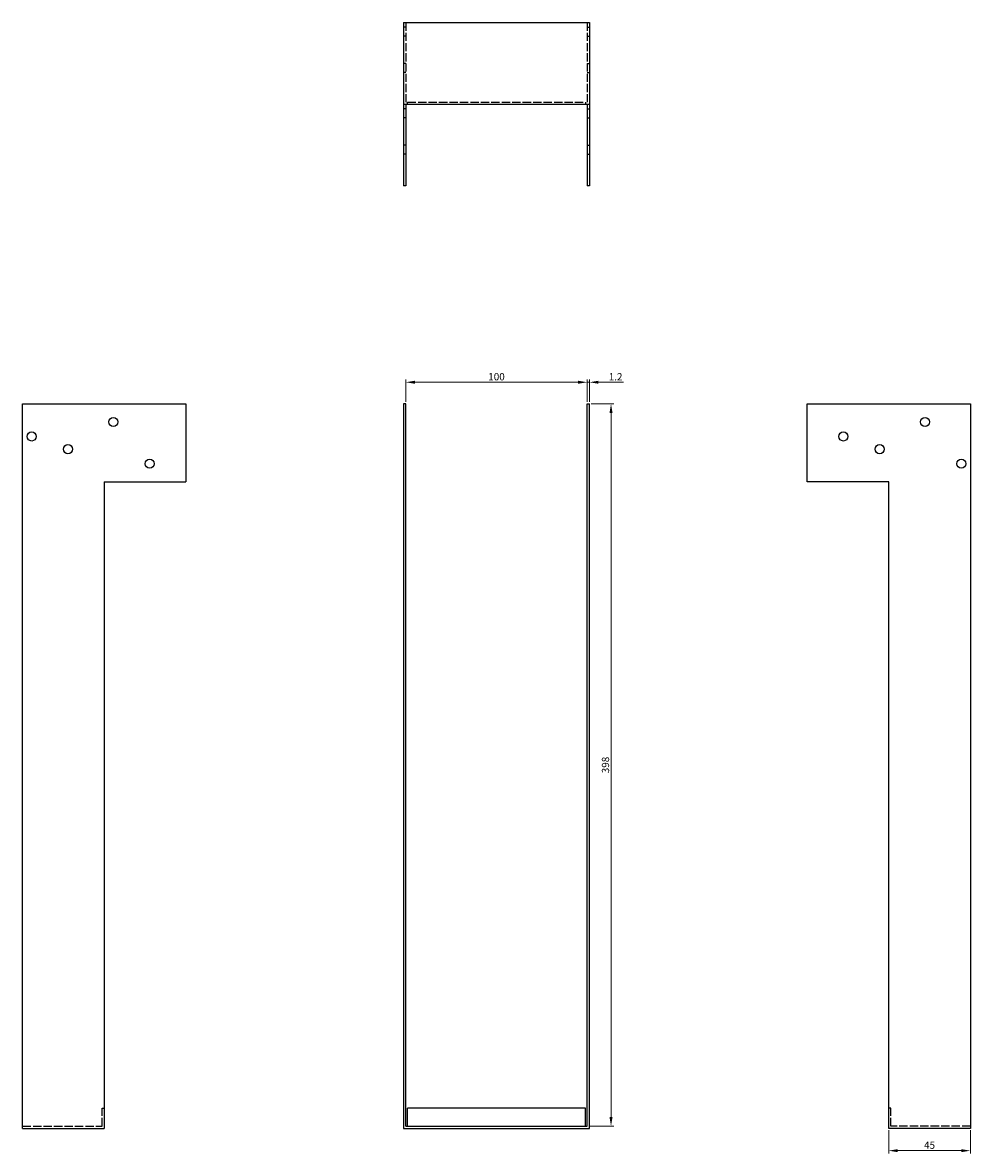
# Model space of a CAD drawing. Units: millimetres. Extents: x 571 to 1139, y -100 to 1033.
# Drawn here: x 571 to 1093, y 410 to 1033 of the extents above; entities that cross this region are included whole.
import ezdxf

# ---------------------------------------------------------------- set-up
doc = ezdxf.new("R2010")
doc.units = ezdxf.units.MM
doc.linetypes.add('DASHED', pattern=[0.2067, 0.1654, -0.0413])
for name, color, linetype, lineweight in [('Dimensions', 1, 'Continuous', 20), ('Hidden', 6, 'DASHED', 25), ('Part', 7, 'Continuous', 25)]:
    doc.layers.add(name, color=color, linetype=linetype, lineweight=lineweight)
doc.styles.add('EU_style', font='arial.ttf')
doc.dimstyles.new('Dim_2D', dxfattribs={"dimtxt": 4, "dimasz": 5, "dimexe": 1.5, "dimexo": 1, "dimgap": 1, "dimtad": 1, "dimdec": 1, "dimdsep": 46, "dimtxsty": 'EU_style', "dimcen": 2.5, "dimclrd": 256, "dimclre": 256, "dimclrt": 256, "dimadec": 0, "dimazin": 0, "dimtfac": 1, "dimtdec": 1, "dimtmove": 0, "dimatfit": 3, "dimfxl": 0, "dimtolj": 1, "dimtzin": 0, "dimlwd": -1, "dimlwe": -1, "dimarcsym": 0})

# ---------------------------------------------------------------- blocks, each defined once
blk = doc.blocks.new('*D7')
at = {"layer": 'Defpoints', "color": 0}
for p in [(881.83, 835.34), (781.83, 823.47), (881.83, 823.47)]:
    blk.add_point(p, dxfattribs=at)
at = {"layer": 'Dimensions'}
for p, q in [((781.83, 824.47), (781.83, 836.84)), ((786.83, 835.34), (876.83, 835.34)), ((881.83, 824.47), (881.83, 836.84))]:
    blk.add_line(p, q, dxfattribs=at)
for points in [[(786.83, 836.17), (786.83, 834.51), (781.83, 835.34)], [(876.83, 836.17), (876.83, 834.51), (881.83, 835.34)]]:
    blk.add_solid(points, dxfattribs=at)
at = {"layer": 'Dimensions', "insert": (831.83, 838.38), "char_height": 4, "attachment_point": 5, "style": 'EU_style'}
blk.add_mtext('\\A1;100', dxfattribs=at)
blk = doc.blocks.new('*D8')
at = {"layer": 'Defpoints', "color": 0}
for p in [(883.03, 835.34), (881.83, 823.47), (883.03, 823.47)]:
    blk.add_point(p, dxfattribs=at)
at = {"layer": 'Dimensions'}
for p, q in [((876.83, 835.34), (871.83, 835.34)), ((881.83, 824.47), (881.83, 836.84)), ((881.83, 835.34), (883.03, 835.34)), ((883.03, 824.47), (883.03, 836.84)), ((888.03, 835.34), (901.89, 835.34))]:
    blk.add_line(p, q, dxfattribs=at)
for points in [[(876.83, 836.17), (876.83, 834.51), (881.83, 835.34)], [(888.03, 836.17), (888.03, 834.51), (883.03, 835.34)]]:
    blk.add_solid(points, dxfattribs=at)
at = {"layer": 'Dimensions', "insert": (897.46, 838.35), "char_height": 4, "attachment_point": 5, "style": 'EU_style'}
blk.add_mtext('\\A1;1.2', dxfattribs=at)
blk = doc.blocks.new('*D9')
at = {"layer": 'Defpoints', "color": 0}
for p in [(883.03, 823.47), (881.83, 425.47), (894.95, 425.47)]:
    blk.add_point(p, dxfattribs=at)
at = {"layer": 'Dimensions'}
for p, q in [((884.03, 823.47), (896.45, 823.47)), ((894.95, 818.47), (894.95, 430.47)), ((882.83, 425.47), (896.45, 425.47))]:
    blk.add_line(p, q, dxfattribs=at)
for points in [[(894.11, 818.47), (895.78, 818.47), (894.95, 823.47)], [(894.11, 430.47), (895.78, 430.47), (894.95, 425.47)]]:
    blk.add_solid(points, dxfattribs=at)
at = {"layer": 'Dimensions', "insert": (891.9, 624.47), "char_height": 4, "attachment_point": 5, "rotation": 90, "style": 'EU_style'}
blk.add_mtext('\\A1;398', dxfattribs=at)
blk = doc.blocks.new('*D10')
at = {"layer": 'Defpoints', "color": 0}
for p in [(1048.03, 424.27), (1093.03, 424.27), (1048.03, 412)]:
    blk.add_point(p, dxfattribs=at)
at = {"layer": 'Dimensions'}
for p, q in [((1048.03, 423.27), (1048.03, 410.5)), ((1093.03, 423.27), (1093.03, 410.5)), ((1088.03, 412), (1053.03, 412))]:
    blk.add_line(p, q, dxfattribs=at)
for points in [[(1053.03, 412.83), (1053.03, 411.16), (1048.03, 412)], [(1088.03, 412.83), (1088.03, 411.16), (1093.03, 412)]]:
    blk.add_solid(points, dxfattribs=at)
at = {"layer": 'Dimensions', "insert": (1070.53, 415.03), "char_height": 4, "attachment_point": 5, "style": 'EU_style'}
blk.add_mtext('\\A1;45', dxfattribs=at)

msp = doc.modelspace()

# ---------------------------------------------------------------- linework, layer by layer
at = {"layer": 'Hidden', "ltscale": 2.285536}
for p, q in [((781.83, 1030.97), (780.63, 1030.97)), ((881.83, 1030.97), (883.03, 1030.97)), ((781.83, 1025.97), (780.63, 1025.97)), ((881.83, 1025.97), (883.03, 1025.97)), ((781.83, 1010.97), (780.63, 1010.97)), ((881.83, 1010.97), (883.03, 1010.97)), ((781.83, 1005.97), (780.63, 1005.97)), ((881.83, 1005.97), (883.03, 1005.97)), ((781.83, 985.97), (780.63, 985.97)), ((782.83, 988.47), (782.83, 989.67)), ((880.83, 989.67), (880.83, 988.47)), ((881.83, 985.97), (883.03, 985.97)), ((781.83, 980.97), (780.63, 980.97)), ((881.83, 980.97), (883.03, 980.97)), ((781.83, 965.97), (780.63, 965.97)), ((881.83, 965.97), (883.03, 965.97)), ((781.83, 960.97), (780.63, 960.97)), ((881.83, 960.97), (883.03, 960.97))]:
    msp.add_line(p, q, dxfattribs=at)
at = {"layer": 'Hidden', "ltscale": 27.213352}
for p, q in [((781.83, 1033.47), (781.83, 988.47)), ((881.83, 1033.47), (881.83, 988.47))]:
    msp.add_line(p, q, dxfattribs=at)
at = {"layer": 'Hidden', "ltscale": 27.88924}
for p, q in [((782.83, 989.67), (880.83, 989.67)), ((614.43, 435.47), (615.63, 435.47)), ((614.43, 425.47), (614.43, 435.47)), ((1049.23, 435.47), (1048.03, 435.47)), ((1049.23, 425.47), (1049.23, 435.47)), ((570.63, 425.47), (614.43, 425.47)), ((1093.03, 425.47), (1049.23, 425.47))]:
    msp.add_line(p, q, dxfattribs=at)
at = {"layer": 'Part'}
for p, q in [((780.63, 1033.47), (883.03, 1033.47)), ((780.63, 1033.47), (780.63, 988.47)), ((883.03, 1033.47), (883.03, 988.47)), ((780.63, 988.47), (883.03, 988.47)), ((780.63, 988.47), (780.63, 943.47)), ((781.83, 988.47), (781.83, 943.47)), ((881.83, 988.47), (881.83, 943.47)), ((883.03, 988.47), (883.03, 943.47)), ((781.83, 943.47), (780.63, 943.47)), ((883.03, 943.47), (881.83, 943.47)), ((570.63, 823.47), (660.63, 823.47)), ((570.63, 424.27), (570.63, 823.47)), ((660.63, 823.47), (660.63, 780.47)), ((781.83, 823.47), (780.63, 823.47)), ((780.63, 823.47), (780.63, 424.27)), ((781.83, 425.47), (781.83, 823.47)), ((881.83, 823.47), (883.03, 823.47)), ((881.83, 425.47), (881.83, 823.47)), ((883.03, 424.27), (883.03, 823.47)), ((1003.03, 823.47), (1093.03, 823.47)), ((1003.03, 780.47), (1003.03, 823.47)), ((1093.03, 823.47), (1093.03, 424.27)), ((615.63, 780.47), (615.63, 424.27)), ((615.63, 780.47), (660.63, 780.47)), ((1048.03, 780.47), (1003.03, 780.47)), ((1048.03, 424.27), (1048.03, 780.47)), ((880.83, 435.47), (782.83, 435.47)), ((782.83, 425.47), (782.83, 435.47)), ((880.83, 425.47), (880.83, 435.47)), ((570.63, 424.27), (615.63, 424.27)), ((780.63, 424.27), (883.03, 424.27)), ((781.83, 425.47), (881.83, 425.47)), ((1093.03, 424.27), (1048.03, 424.27))]:
    msp.add_line(p, q, dxfattribs=at)
for centre in [(620.63, 813.47), (1068.03, 813.47), (575.63, 805.47), (1023.03, 805.47), (595.63, 798.47), (1043.03, 798.47), (640.63, 790.47), (1088.03, 790.47)]:
    msp.add_circle(centre, 2.5, dxfattribs=at)

# ---------------------------------------------------------------- dimensions: what is measured, and where the dimension line sits
at = {"layer": 'Dimensions'}
for base, p1, p2, picture, middle in [((881.83, 835.34), (781.83, 823.47), (881.83, 823.47), '*D7', (831.83, 838.38)), ((883.03, 835.34), (881.83, 823.47), (883.03, 823.47), '*D8', (897.46, 838.35)), ((1048.03, 412), (1093.03, 424.27), (1048.03, 424.27), '*D10', (1070.53, 415.03))]:
    dim = msp.add_linear_dim(base=base, p1=p1, p2=p2, dimstyle='Dim_2D', dxfattribs=at)
    dim.commit()
    dim.dimension.update_dxf_attribs({"geometry": picture, "text_midpoint": middle})
dim = msp.add_linear_dim(base=(894.95, 425.47), p1=(883.03, 823.47), p2=(881.83, 425.47), angle=90, dimstyle='Dim_2D', dxfattribs=at)
dim.commit()
dim.dimension.update_dxf_attribs({"geometry": '*D9', "text_midpoint": (891.9, 624.47)})

doc.saveas('drawing.dxf')
